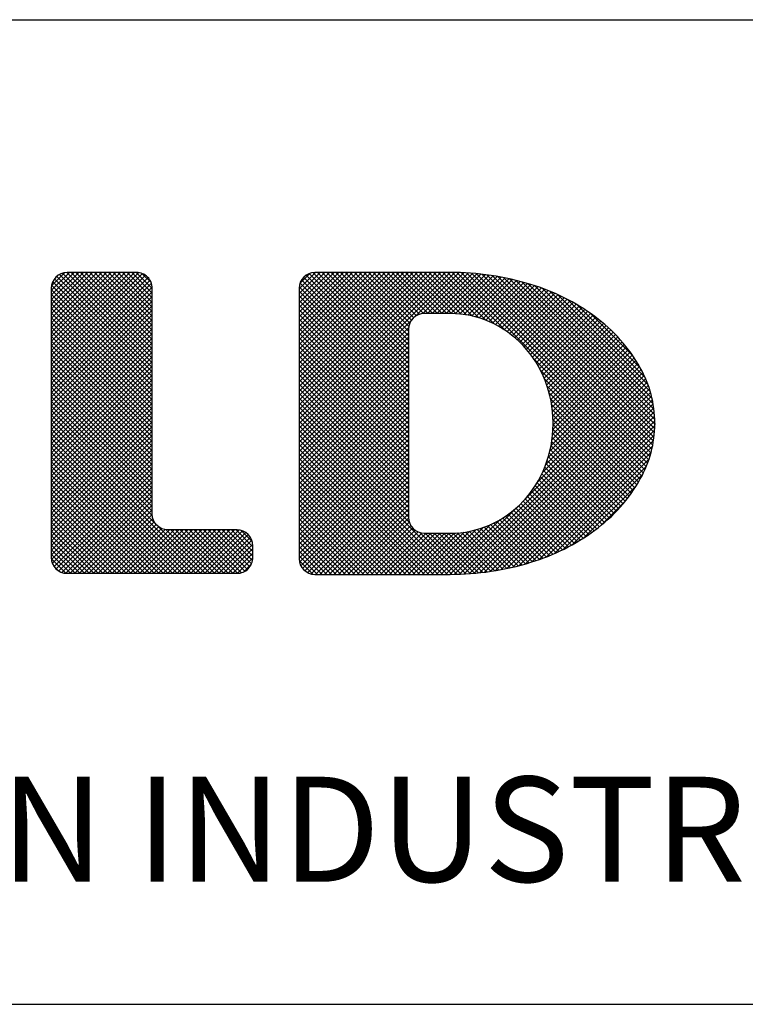
# Model space of a CAD drawing. Extents: x 2 to 107, y 1 to 70.
# Drawn here: x 96 to 97, y 8 to 10 of the extents above; entities that cross this region are included whole.
import ezdxf
from ezdxf.enums import TextEntityAlignment as Align

# ---------------------------------------------------------------- set-up
doc = ezdxf.new("R2010")
doc.units = 0
doc.header["$LTSCALE"] = 3.2
doc.header["$MEASUREMENT"] = 0
doc.layers.get('0').update_dxf_attribs({"linetype": 'CONTINUOUS'})
doc.layers.add('001-LOGOS', color=202, linetype='CONTINUOUS')
doc.layers.add('001-OBJECT-WHITE', color=7, linetype='CONTINUOUS')
doc.styles.add('TITLEBLK$0$ROMANS', font='romans', dxfattribs={"height": 0.01})

# ---------------------------------------------------------------- blocks, each defined once
blk = doc.blocks.new('TITLEBLK', base_point=(8, 0.5))
at = {"color": 7}
for p, q in [((3, 3.1875), (8, 3.1875)), ((3, 2.625), (8, 2.625))]:
    blk.add_line(p, q, dxfattribs=at)
at = {"color": 80, "style": 'TITLEBLK$0$ROMANS'}
blk.add_text('NEWTOWN INDUSTRIAL COMMONS     ', height=0.06, dxfattribs=at).set_placement((5.4875, 2.7249999999999996), align=Align.MIDDLE_RIGHT)
blk = doc.blocks.new('*X23')
at = {"color": 0}
for p, q in [((4.427490723846414, 5.1591306592669826), (4.437825607521593, 5.169465542942163)), ((4.427490723846414, 5.156479008837533), (4.440477257951043, 5.169465542942163)), ((4.427490723846414, 5.153827358408083), (4.443128908380492, 5.169465542942163)), ((4.427490723846414, 5.151175707978634), (4.445780558809942, 5.169465542942163)), ((4.427490723846414, 5.148524057549185), (4.4484322092393915, 5.169465542942163)), ((4.427490723846414, 5.145872407119735), (4.451083859668842, 5.169465542942163)), ((4.427490723846414, 5.143220756690286), (4.453735510098291, 5.169465542942163)), ((4.427490723846414, 5.140569106260836), (4.45638716052774, 5.169465542942163)), ((4.427490723846414, 5.137917455831387), (4.45903881095719, 5.169465542942163)), ((4.427490723846414, 5.135265805401937), (4.461690461386639, 5.169465542942163)), ((4.427490723846414, 5.1326141549724875), (4.464342111816089, 5.169465542942163)), ((4.427490723846414, 5.1299625045430375), (4.466993762245538, 5.169465542942163)), ((4.427490723846414, 5.127310854113588), (4.469645412674988, 5.169465542942163)), ((4.427490723846414, 5.124659203684138), (4.472297063104437, 5.169465542942163)), ((4.427490723846414, 5.122007553254689), (4.4749487135338875, 5.169465542942163)), ((4.4851449733385325, 5.120571432235779), (4.436253977007809, 5.1694624285665025)), ((4.4851449733385325, 5.123223082665229), (4.438902513061598, 5.169465542942163)), ((4.4851449733385325, 5.125874733094678), (4.441554163491047, 5.169465542942163)), ((4.4851449733385325, 5.128526383524128), (4.444205813920497, 5.169465542942163)), ((4.4851449733385325, 5.131178033953577), (4.4468574643499466, 5.169465542942163)), ((4.4851449733385325, 5.133829684383027), (4.449509114779397, 5.169465542942163)), ((4.4851449733385325, 5.136481334812477), (4.452160765208847, 5.169465542942163)), ((4.4851449733385325, 5.139132985241926), (4.454812415638296, 5.169465542942163)), ((4.4851449733385325, 5.141784635671376), (4.457464066067746, 5.169465542942163)), ((4.4851449733385325, 5.1444362861008255), (4.460115716497195, 5.169465542942163)), ((4.4851449733385325, 5.1470879365302755), (4.462767366926645, 5.169465542942163)), ((4.4851449733385325, 5.149739586959725), (4.465419017356094, 5.169465542942163)), ((4.4851449733385325, 5.152391237389174), (4.468070667785543, 5.169465542942163)), ((4.4851449733385325, 5.155042887818623), (4.470722318214992, 5.169465542942163)), ((4.4851449733385325, 5.157694538248073), (4.4733739686444425, 5.169465542942163)), ((4.4851449733385325, 5.160346188677522), (4.476025619073892, 5.169465542942163)), ((4.5689745845863685, 5.160077047246112), (4.57836308028242, 5.169465542942163)), ((4.5689745845863685, 5.157425396816662), (4.58101473071187, 5.169465542942163)), ((4.5689745845863685, 5.154773746387212), (4.583666381141319, 5.169465542942163)), ((4.5689745845863685, 5.152122095957763), (4.586318031570769, 5.169465542942163)), ((4.5689745845863685, 5.149470445528314), (4.588969682000219, 5.169465542942163)), ((4.5689745845863685, 5.146818795098864), (4.591621332429668, 5.169465542942163)), ((4.5689745845863685, 5.144167144669415), (4.594272982859118, 5.169465542942163)), ((4.5689745845863685, 5.141515494239965), (4.596924633288567, 5.169465542942163)), ((4.5689745845863685, 5.138863843810515), (4.599576283718017, 5.169465542942163)), ((4.5689745845863685, 5.136212193381065), (4.602227934147466, 5.169465542942163)), ((4.5689745845863685, 5.133560542951616), (4.604879584576916, 5.169465542942163)), ((4.5689745845863685, 5.130908892522166), (4.607531235006365, 5.169465542942163)), ((4.5689745845863685, 5.128257242092717), (4.610182885435815, 5.169465542942163)), ((4.5689745845863685, 5.125605591663267), (4.6128345358652645, 5.169465542942163)), ((4.5689745845863685, 5.122953941233818), (4.615486186294714, 5.169465542942163)), ((4.5689745845863685, 5.120302290804368), (4.618137836724164, 5.169465542942163)), ((4.5689745845863685, 5.117650640374919), (4.620789487153613, 5.169465542942163)), ((4.5689745845863685, 5.114998989945469), (4.623441137583063, 5.169465542942163)), ((4.5689745845863685, 5.1123473395160195), (4.626092788012512, 5.169465542942163)), ((4.5689745845863685, 5.1096956890865695), (4.628744438441962, 5.169465542942163)), ((4.5689745845863685, 5.10704403865712), (4.631396088871411, 5.169465542942163)), ((4.568974584586368, 5.10439238822767), (4.634047739300861, 5.169465542942163)), ((4.568974584586368, 5.101740737798221), (4.63669938973031, 5.169465542942163)), ((4.568974584586368, 5.099089087368771), (4.63935104015976, 5.169465542942163)), ((4.568974584586368, 5.096437436939322), (4.64200269058921, 5.169465542942163)), ((4.568974584586368, 5.093785786509872), (4.644654341018659, 5.169465542942163)), ((4.568974584586368, 5.091134136080423), (4.647305991448109, 5.169465542942163)), ((4.568974584586368, 5.088482485650973), (4.649957641877558, 5.169465542942163)), ((4.568974584586368, 5.085830835221524), (4.652609292307008, 5.169465542942163)), ((4.568974584586368, 5.0831791847920735), (4.655260942736457, 5.169465542942163)), ((4.568974584586368, 5.0805275343626235), (4.657890852501562, 5.169443802277819)), ((4.63147458458637, 5.114779293748768), (4.576857883118089, 5.169395995217049)), ((4.63147458458637, 5.117430944178218), (4.579439985822424, 5.169465542942163)), ((4.63147458458637, 5.120082594607667), (4.582091636251874, 5.169465542942163)), ((4.63147458458637, 5.122734245037117), (4.584743286681324, 5.169465542942163)), ((4.63147458458637, 5.125385895466567), (4.587394937110774, 5.169465542942163)), ((4.63147458458637, 5.128037545896016), (4.590046587540223, 5.169465542942163)), ((4.63147458458637, 5.130689196325466), (4.592698237969673, 5.169465542942163)), ((4.63147458458637, 5.1333408467549155), (4.595349888399122, 5.169465542942163)), ((4.63147458458637, 5.135992497184366), (4.598001538828572, 5.169465542942163)), ((4.631606913583789, 5.1385118186163945), (4.60065318925802, 5.169465542942163)), ((4.632216939905174, 5.1405534427244595), (4.60330483968747, 5.169465542942163)), ((4.6331784682015655, 5.142243564857517), (4.605956490116919, 5.169465542942163)), ((4.634430771629614, 5.143642911858918), (4.6086081405463695, 5.169465542942163)), ((4.635963411989052, 5.14476192192893), (4.611259790975819, 5.169465542942163)), ((4.637807190824114, 5.145569793523317), (4.613911441405269, 5.169465542942163)), ((4.640063857232333, 5.145964777544548), (4.616563091834719, 5.169465542942163)), ((4.6427061307235284, 5.145974154482802), (4.619214742264168, 5.169465542942163)), ((4.645357781152978, 5.145974154482802), (4.621866392693618, 5.169465542942163)), ((4.648009431582428, 5.145974154482802), (4.624518043123067, 5.169465542942163)), ((4.650661082011878, 5.145974154482802), (4.627169693552517, 5.169465542942163)), ((4.653312732441327, 5.145974154482802), (4.629821343981966, 5.169465542942163)), ((4.6559662212808375, 5.145972316072741), (4.632472994411415, 5.169465542942163)), ((4.658708579160267, 5.14588160862276), (4.6351246448408645, 5.169465542942163)), ((4.635705249343522, 5.144606548690328), (4.660478451276649, 5.169379750623456)), ((4.661605091559272, 5.145636746653206), (4.6377762952703145, 5.169465542942163)), ((4.6646878972740575, 5.145205591367869), (4.640427945699764, 5.169465542942163)), ((4.668004620899649, 5.144540518171728), (4.643079596129214, 5.169465542942163)), ((4.671631476095552, 5.143565313405274), (4.645731246558663, 5.169465542942163)), ((4.675705576559872, 5.142142863370403), (4.648382896988113, 5.169465542942163)), ((4.680516611017555, 5.13998347934217), (4.651034547417563, 5.169465542942163)), ((4.686928142262243, 5.136223598526932), (4.653686197847012, 5.169465542942163)), ((4.767266870353699, 5.0585365208649264), (4.6563414927369, 5.1694618984817255)), ((4.768015933638825, 5.060439108009249), (4.659034323842761, 5.1694207178053135)), ((4.427490723846414, 5.11935590282524), (4.477498067888556, 5.169363246867381)), ((4.427490723846414, 5.11670425239579), (4.479573418391974, 5.16878694694135)), ((4.427490723846414, 5.114052601966341), (4.481288832950971, 5.167850711070898)), ((4.427490723846414, 5.111400951536891), (4.4827107971609435, 5.1666210248514215)), ((4.427490723846414, 5.108749301107442), (4.48385302792987, 5.165111605190898)), ((4.427605266424399, 5.161896852274418), (4.435059414514159, 5.169351000364178)), ((4.4851449733385325, 5.107313180088532), (4.428288370259886, 5.164169783167178)), ((4.4851449733385325, 5.109964830517981), (4.429270854891877, 5.165838948964637)), ((4.4851449733385325, 5.112616480947431), (4.4305421036737345, 5.167219350612228)), ((4.4851449733385325, 5.11526813137688), (4.4320943923750455, 5.168318712340367)), ((4.4851449733385325, 5.11791978180633), (4.433961815465132, 5.169102939679729)), ((4.484603989091815, 5.163538823353689), (4.479218253750059, 5.168924558695445)), ((4.569379000410549, 5.163133113499741), (4.57530701402879, 5.169061127117983)), ((4.63147458458637, 5.10417269203097), (4.570369294826522, 5.165277981790817)), ((4.63147458458637, 5.10682434246042), (4.571540414937718, 5.1667585121090704)), ((4.63147458458637, 5.109475992889869), (4.5729908665193975, 5.167959710956841)), ((4.63147458458637, 5.112127643319319), (4.574738575386761, 5.168863652518926)), ((4.6396902650333605, 5.145939913950718), (4.66302567003316, 5.169275318950517)), ((4.642376155994895, 5.145974154482802), (4.665534267668935, 5.1691322661568435)), ((4.645027806424344, 5.145974154482802), (4.668005851379849, 5.168952199438308)), ((4.647679456853794, 5.145974154482802), (4.670441894096815, 5.168736591725823)), ((4.650331107283243, 5.145974154482802), (4.672843749402345, 5.168486796601904)), ((4.652982757712693, 5.145974154482802), (4.675212664358582, 5.168204061128691)), ((4.655634281375359, 5.145974027716019), (4.677549790593705, 5.167889536934365)), ((4.658219701948269, 5.145907797859479), (4.679856193927462, 5.1675442898386725)), ((4.660693932872557, 5.145730378354318), (4.682132862764467, 5.167169308246228)), ((4.768713551187197, 5.062393140890327), (4.661774961684692, 5.169331730392831)), ((4.663069305047149, 5.14545410009946), (4.684380715442758, 5.16676551049507)), ((4.769357294721097, 5.064401047785877), (4.664566134684679, 5.169192207822295)), ((4.66535553724555, 5.145088681868412), (4.686600606692181, 5.166333751315043)), ((4.769944351237663, 5.066465641698759), (4.667410892273391, 5.168999100663031)), ((4.667560434059092, 5.144641928252504), (4.688793333330824, 5.165874827524236)), ((4.669690358056214, 5.144120201820177), (4.690959639306383, 5.165389483070347)), ((4.770471448182425, 5.068590195183447), (4.670312660231318, 5.168748983134554)), ((4.671750559439485, 5.143528752773999), (4.693100220172023, 5.164878413506536)), ((4.7709347571525536, 5.070778536642768), (4.673275309029851, 5.168437984765471)), ((4.673745412380372, 5.142871955285435), (4.695215727072118, 5.1643422699771815)), ((4.675678588279028, 5.142153480754641), (4.697306770301636, 5.163781662777249)), ((4.77132976821927, 5.073035176005502), (4.676303239120567, 5.168061705104204)), ((4.771651123230379, 5.075365471423842), (4.679401488623688, 5.167615106030533)), ((4.7718923905370385, 5.077775854546632), (4.682575871071544, 5.167092374012126)), ((4.772045753900217, 5.080274141612902), (4.685833154166526, 5.166486741346594)), ((4.772100965287054, 5.082870580655516), (4.6891812955811805, 5.16579025036139)), ((4.7720695830431845, 5.085553613328835), (4.692629759812291, 5.164993436559729)), ((4.7719194451718225, 5.088355401629647), (4.696189953063424, 5.164084893738045)), ((4.427490723846414, 5.106097650677992), (4.484688496015238, 5.163295422846817)), ((4.427490723846414, 5.1034460002485424), (4.48512402144607, 5.1610792978481985)), ((4.4851449733385325, 5.102009879229633), (4.427490723846414, 5.159664128721751)), ((4.427490723846414, 5.100794349819092), (4.4851449733385325, 5.158448599311212)), ((4.4851449733385325, 5.104661529659082), (4.427650842479434, 5.16215566051818)), ((4.63147458458637, 5.096217740742622), (4.5689745845863685, 5.158717740742623)), ((4.63147458458637, 5.098869391172071), (4.569016001433174, 5.161327974325267)), ((4.63147458458637, 5.101521041601521), (4.569499999495174, 5.1634956266927166)), ((4.677553185207174, 5.141376427253339), (4.699373922493306, 5.163197164539471)), ((4.6793732476934675, 5.1405448393101825), (4.7014177213670845, 5.162589312983799)), ((4.681142890725051, 5.139662831912317), (4.703435186472826, 5.161955127660091)), ((4.682863804720868, 5.138732095478684), (4.705423599891849, 5.1612918906496645)), ((4.684537417958067, 5.137754058286434), (4.707383705877061, 5.1606003462054275)), ((4.686164941825052, 5.136729931723969), (4.709316193247265, 5.159881183146181)), ((4.6877473938505965, 5.135660733320064), (4.711221700066218, 5.159135039535686)), ((4.68928561607865, 5.134547305118668), (4.713100817781034, 5.158362506821052)), ((4.7716285944289485, 5.09129790280197), (4.6998758349145255, 5.163050662316393)), ((4.771170915927559, 5.094407231732808), (4.703713582254509, 5.1618645654058595)), ((4.7705094502249095, 5.097720347864907), (4.707770347092851, 5.1604594509969655)), ((4.769588755165037, 5.101292693354229), (4.7121049303052605, 5.158776518214006)), ((4.4851449733385325, 5.099358228800183), (4.427490723846414, 5.157012478292301)), ((4.427490723846414, 5.098142699389643), (4.4851449733385325, 5.155796948881762)), ((4.4851449733385325, 5.096706578370733), (4.427490723846414, 5.154360827862851)), ((4.427490723846414, 5.095491048960193), (4.4851449733385325, 5.153145298452313)), ((4.63147458458637, 5.093566090313172), (4.5689745845863685, 5.156066090313174)), ((4.63147458458637, 5.090914439883723), (4.5689745845863685, 5.153414439883724)), ((4.690780289614297, 5.133390328224865), (4.714954094892116, 5.157564133502684)), ((4.6922319459574044, 5.1321903341385235), (4.716782040215527, 5.156740428396646)), ((4.69364097558091, 5.130947713332579), (4.718585125789344, 5.155891863541013)), ((4.695007634085561, 5.12966272140778), (4.720363789467815, 5.1550188767900345)), ((4.696332046161534, 5.128335483054304), (4.722118437240722, 5.154121874133492)), ((4.697614566459149, 5.1269663529224685), (4.723849445309937, 5.153201231773257)), ((4.768318472836692, 5.105214626112024), (4.7168017522758285, 5.1567313466728875)), ((4.766531162275197, 5.109653587102968), (4.722002482384322, 5.154182266993844)), ((4.4851449733385325, 5.094054927941284), (4.427490723846414, 5.151709177433402)), ((4.427490723846414, 5.092839398530744), (4.4851449733385325, 5.150493648022864)), ((4.4851449733385325, 5.091403277511834), (4.427490723846414, 5.149057527003952)), ((4.427490723846414, 5.090187748101295), (4.4851449733385325, 5.147841997593414)), ((4.63147458458637, 5.088262789454273), (4.5689745845863685, 5.150762789454275)), ((4.63147458458637, 5.085611139024823), (4.5689745845863685, 5.148111139024825)), ((4.6988567159372705, 5.125556851971141), (4.7255571619506505, 5.152257297984521)), ((4.700058467136069, 5.12410695274049), (4.72724190918094, 5.15129039478536)), ((4.701219474378636, 5.1226163095536075), (4.728903984260073, 5.150300819435045)), ((4.702339272340793, 5.121084457086315), (4.730543661033234, 5.149288845778756)), ((4.70341726932459, 5.1195108036406625), (4.732161191137949, 5.148254725454021)), ((4.704452738460947, 5.1178946223475705), (4.7337568050855054, 5.147198688972129)), ((4.763835890075905, 5.11500050973171), (4.727982510786357, 5.150853889021258)), ((4.4851449733385325, 5.0887516270823845), (4.427490723846414, 5.146405876574502)), ((4.427490723846414, 5.087536097671845), (4.4851449733385325, 5.145190347163965)), ((4.4851449733385325, 5.0860999766529345), (4.427490723846414, 5.143754226145052)), ((4.427490723846414, 5.084884447242396), (4.4851449733385325, 5.142538696734515)), ((4.631474584586369, 5.082959488595374), (4.5689745845863685, 5.1454594885953755)), ((4.631474584586369, 5.080307838165924), (4.5689745845863685, 5.1428078381659255)), ((4.568974584586368, 5.077875883933174), (4.6328421903788435, 5.14174348972565)), ((4.705444806525295, 5.1162350399824685), (4.735330713228895, 5.146120946686068)), ((4.706392439945365, 5.114531022973088), (4.736883106627284, 5.145021689655008)), ((4.707294427445809, 5.112781360044083), (4.738413769390857, 5.143900701989131)), ((4.708149358597937, 5.110984640766762), (4.739918256911115, 5.14275353907994)), ((4.7089555973072725, 5.109139229046648), (4.74139543995272, 5.141579071692096)), ((4.7594301175274545, 5.122057932709611), (4.735450924836608, 5.146037125400457)), ((4.4851449733385325, 5.083448326223486), (4.427490723846414, 5.141102575715604)), ((4.427490723846414, 5.082232796812946), (4.4851449733385325, 5.139887046305065)), ((4.4851449733385325, 5.080796675794036), (4.427490723846414, 5.138450925286154)), ((4.427490723846414, 5.079581146383497), (4.4851449733385325, 5.137235395875615)), ((4.4851449733385325, 5.078145025364587), (4.427490723846414, 5.135799274856705)), ((4.631474584586369, 5.0776561877364745), (4.5689745845863685, 5.140156187736475)), ((4.568974584586368, 5.075224233503725), (4.631508825118454, 5.137758474035811)), ((4.631474584586369, 5.0750045373070245), (4.5689745845863685, 5.137504537307026)), ((4.709711356501529, 5.107243337811455), (4.742845507347088, 5.1403774886570135)), ((4.710416698945638, 5.105297029826113), (4.744268612796887, 5.1391489436773625)), ((4.711070226407192, 5.103298906858218), (4.745664875839325, 5.137893556290352)), ((4.711669365101784, 5.101246395123361), (4.747034382586961, 5.136611412608539)), ((4.427490723846414, 5.0769294959540465), (4.4851449733385325, 5.134583745446166)), ((4.4851449733385325, 5.075493374935137), (4.427490723846414, 5.133147624427255)), ((4.427490723846414, 5.074277845524597), (4.4851449733385325, 5.131932095016716)), ((4.4851449733385325, 5.072841724505688), (4.427490723846414, 5.130495973997806)), ((4.568974584586368, 5.072572583074275), (4.63147458458637, 5.135072583074278)), ((4.631474584586369, 5.0723528868775745), (4.5689745845863685, 5.134852886877576)), ((4.568974584586368, 5.069920932644826), (4.63147458458637, 5.132420932644828)), ((4.631474584586369, 5.069701236448126), (4.5689745845863685, 5.132201236448128)), ((4.712211137353287, 5.099136516945414), (4.748377186256856, 5.135302565848983)), ((4.712692081093631, 5.096965810256309), (4.749693307495696, 5.133967036658373)), ((4.713108146002372, 5.094730224735601), (4.750982734505549, 5.132604813238777)), ((4.713454557527591, 5.092424985831369), (4.752245422972031, 5.13121585127581)), ((4.427490723846414, 5.071626195095147), (4.4851449733385325, 5.129280444587267)), ((4.4851449733385325, 5.070190074076238), (4.427490723846414, 5.127844323568356)), ((4.427490723846414, 5.068974544665698), (4.4851449733385325, 5.126628794157817)), ((4.4851449733385325, 5.067538423646789), (4.427490723846414, 5.125192673138907)), ((4.568974584586368, 5.067269282215376), (4.63147458458637, 5.129769282215379)), ((4.631474584586369, 5.067049586018677), (4.5689745845863685, 5.129549586018679)), ((4.568974584586368, 5.064617631785927), (4.63147458458637, 5.127117631785929)), ((4.631474584586369, 5.064397935589227), (4.5689745845863685, 5.126897935589229)), ((4.568974584586368, 5.061965981356477), (4.63147458458637, 5.1244659813564795)), ((4.713725635831625, 5.090044413705954), (4.753481295793871, 5.1298000736682)), ((4.7139145499967094, 5.087581677441589), (4.754690242610006, 5.128357370054886)), ((4.714012976753493, 5.085028453768923), (4.755872119117406, 5.1268875961328355)), ((4.714024332559804, 5.0823881591457845), (4.757026746169696, 5.125390572755676)), ((4.427490723846414, 5.066322894236249), (4.4851449733385325, 5.123977143728368)), ((4.4851449733385325, 5.064886773217339), (4.427490723846414, 5.1225410227094565)), ((4.427490723846414, 5.063671243806799), (4.4851449733385325, 5.121325493298918)), ((4.4851449733385325, 5.062235122787889), (4.427490723846414, 5.1198893722800065)), ((4.631474584586369, 5.061746285159778), (4.5689745845863685, 5.12424628515978)), ((4.568974584586368, 5.059314330927028), (4.63147458458637, 5.12181433092703)), ((4.631474584586369, 5.059094634730328), (4.5689745845863685, 5.12159463473033)), ((4.568974584586368, 5.0566626804975785), (4.63147458458637, 5.11916268049758)), ((4.631474584586369, 5.056442984300878), (4.5689745845863685, 5.1189429843008805)), ((4.766468463735932, 5.056683277053243), (4.702958460831549, 5.120193279957626)), ((4.71291885580216, 5.070676080670342), (4.76136788672474, 5.119125111592922)), ((4.7134254229477, 5.073834298245332), (4.760324790902758, 5.1207336662003895)), ((4.713761721608117, 5.0768222473351985), (4.759253354053985, 5.122313879781067)), ((4.713954735880067, 5.079666912036599), (4.758153908643291, 5.123866084799822)), ((4.427490723846414, 5.06101959337735), (4.4851449733385325, 5.118673842869469)), ((4.4851449733385325, 5.059583472358439), (4.427490723846414, 5.117237721850557)), ((4.427490723846414, 5.0583679429479), (4.4851449733385325, 5.1160221924400195)), ((4.4851449733385325, 5.056931821928989), (4.427490723846414, 5.114586071421107)), ((4.427490723846414, 5.055716292518451), (4.4851449733385325, 5.1133705420105695)), ((4.568974584586368, 5.0540110300681285), (4.63147458458637, 5.116511030068131)), ((4.631474584586369, 5.053791333871429), (4.5689745845863685, 5.11629133387143)), ((4.568974584586368, 5.051359379638679), (4.63147458458637, 5.113859379638681)), ((4.631474584586369, 5.051139683441979), (4.5689745845863685, 5.113639683441981)), ((4.765622537084738, 5.054877553274987), (4.706861037343381, 5.113639053016344)), ((4.709880255436215, 5.059682529016048), (4.7643215123957825, 5.114123785975616)), ((4.71122236639373, 5.063676290403013), (4.763367506555994, 5.115821430565278)), ((4.712203725780892, 5.067309300219624), (4.7623822658097135, 5.117487840248446)), ((4.4851449733385325, 5.05428017149954), (4.427490723846414, 5.111934420991658)), ((4.427490723846414, 5.053064642089001), (4.4851449733385325, 5.11071889158112)), ((4.4851449733385325, 5.051628521070092), (4.427490723846414, 5.10928277056221)), ((4.427490723846414, 5.0504129916595515), (4.4851449733385325, 5.10806724115167)), ((4.568974584586368, 5.048707729209229), (4.63147458458637, 5.111207729209232)), ((4.631474584586369, 5.0484880330125295), (4.5689745845863685, 5.110988033012531)), ((4.568974584586368, 5.04605607877978), (4.63147458458637, 5.108556078779782)), ((4.631474584586369, 5.045836382583079), (4.5689745845863685, 5.108336382583081)), ((4.697050375394291, 5.038897697685776), (4.766919367764059, 5.1087666900555435)), ((4.70502338424103, 5.0495223569619645), (4.76609971297637, 5.110598685697305)), ((4.707985589195661, 5.055136212346046), (4.765233266270752, 5.112383889421136)), ((4.764730672084379, 5.0531177678458965), (4.709129254721431, 5.1087191852088445)), ((4.4851449733385325, 5.048976870640642), (4.427490723846414, 5.10663112013276)), ((4.427490723846414, 5.0477613412301015), (4.4851449733385325, 5.105415590722221)), ((4.4851449733385325, 5.046325220211192), (4.427490723846414, 5.10397946970331)), ((4.427490723846414, 5.045109690800652), (4.4851449733385325, 5.102763940292771)), ((4.568974584586368, 5.04340442835033), (4.63147458458637, 5.105904428350333)), ((4.631474584586369, 5.04318473215363), (4.568974584586368, 5.105684732153632)), ((4.568974584586368, 5.040752777920881), (4.63147458458637, 5.103252777920883)), ((4.631474584586369, 5.04053308172418), (4.568974584586368, 5.103033081724182)), ((4.6578363912944685, 4.997032063156504), (4.7676905184592995, 5.106886190321335)), ((4.660555544576417, 4.997099566009003), (4.768411191388936, 5.1049552128215225)), ((4.663323988363223, 4.99721635936636), (4.7690791090154425, 5.102971480018579)), ((4.763794272014204, 5.051402517486622), (4.710680414851011, 5.104516374649815)), ((4.4851449733385325, 5.043673569781743), (4.427490723846414, 5.101327819273861)), ((4.427490723846414, 5.042458040371202), (4.4851449733385325, 5.100112289863322)), ((4.4851449733385325, 5.041021919352293), (4.427490723846414, 5.098676168844411)), ((4.427490723846414, 5.039806389941753), (4.4851449733385325, 5.097460639433872)), ((4.568974584586368, 5.038101127491432), (4.63147458458637, 5.100601127491434)), ((4.631474584586369, 5.03788143129473), (4.568974584586368, 5.100381431294733)), ((4.568974584586368, 5.035449477061982), (4.63147458458637, 5.0979494770619835)), ((4.631474584586369, 5.035229780865282), (4.568974584586368, 5.097729780865285)), ((4.666144623796253, 4.99738534436994), (4.769691636840895, 5.100932357414582)), ((4.669020702454429, 4.997609772598666), (4.77024571622113, 5.098834786365367)), ((4.671955888523321, 4.997893308238109), (4.770737778383623, 5.09667519809841)), ((4.762822078822423, 5.049723060248954), (4.711806549325753, 5.100738589745624)), ((4.761820545202599, 5.048072943439328), (4.712630820333844, 5.097262668308082)), ((4.4851449733385325, 5.038370268922844), (4.427490723846414, 5.0960245184149615)), ((4.427490723846414, 5.037154739512303), (4.4851449733385325, 5.094808989004423)), ((4.4851449733385325, 5.0357186184933935), (4.427490723846414, 5.0933728679855115)), ((4.427490723846414, 5.034503089082854), (4.4851449733385325, 5.092157338574973)), ((4.4851449733385325, 5.033066968063944), (4.427490723846414, 5.090721217556062)), ((4.568974584586368, 5.032797826632533), (4.63147458458637, 5.095297826632534)), ((4.631474584586369, 5.032578130435833), (4.568974584586368, 5.095078130435835)), ((4.568974584586368, 5.030146176203083), (4.63147458458637, 5.092646176203085)), ((4.631474584586369, 5.029926480006383), (4.568974584586368, 5.092426480006385)), ((4.674954336010662, 4.9982401052959995), (4.771163632933865, 5.094449402219203)), ((4.678020785724433, 4.998654904580322), (4.771518321068464, 5.0921524399243525)), ((4.760790114024225, 5.046451724188253), (4.7132241024080335, 5.094017735804444)), ((4.759731180965126, 5.044859006817902), (4.713631909849782, 5.090958277933246)), ((4.427490723846414, 5.031851438653405), (4.4851449733385325, 5.089505688145524)), ((4.485202924756026, 5.030357366217001), (4.427490723846414, 5.088069567126612)), ((4.427490723846414, 5.029199788223955), (4.4851449733385325, 5.0868540377160745)), ((4.486986453808641, 5.0259221867349355), (4.427490723846414, 5.085417916697162)), ((4.568974584586368, 5.027494525773633), (4.63147458458637, 5.089994525773635)), ((4.631863320235223, 5.02688609392808), (4.568974584586368, 5.089774829576935)), ((4.568974584586368, 5.024842875344183), (4.63147458458637, 5.087342875344186)), ((4.65904155062688, 4.997056213106973), (4.568974584586368, 5.087123179147486)), ((4.681160688585795, 4.999143157012234), (4.771795918907861, 5.0897783873343005)), ((4.684380364603633, 4.999711182600622), (4.77198926860543, 5.0873200866024195)), ((4.75864409733403, 5.043294440019547), (4.713885556406321, 5.088052980947256)), ((4.75752917250724, 5.04175771441689), (4.714007687119884, 5.085279199804245)), ((4.427490723846414, 5.026548137794506), (4.4851449733385325, 5.084202387286624)), ((4.512666447171965, 4.997590542942164), (4.427490723846414, 5.082766266267713)), ((4.427490723846414, 5.023896487365056), (4.4851449733385325, 5.081550736857175)), ((4.510014796742515, 4.997590542942164), (4.427490723846414, 5.080114615838263)), ((4.5689745845863685, 5.022191224914734), (4.63147458458637, 5.084691224914736)), ((4.656430623158789, 4.997015490145614), (4.568974584586368, 5.084471528718036)), ((4.5689745845863685, 5.019539574485285), (4.631474584586369, 5.082039574485286)), ((4.653783247082312, 4.997011215792642), (4.568974584586368, 5.081819878288586)), ((4.5689745845863685, 5.016887924055835), (4.631474584586369, 5.079387924055836)), ((4.687687211018027, 5.000366378585567), (4.7720896019402606, 5.084768769507801)), ((4.691089979626212, 5.001117496764302), (4.7720963082350885, 5.082123825373179)), ((4.694599153722688, 5.0019750204313285), (4.7720020036657855, 5.079377870374427)), ((4.755216839352715, 5.038766746712516), (4.713969847356244, 5.080013738708986)), ((4.756386676020826, 5.040248560473854), (4.7140250628214675, 5.0826101736732126)), ((4.427490723846414, 5.021244836935606), (4.4851449733385325, 5.078899086427725)), ((4.5073631463130654, 4.997590542942164), (4.427490723846414, 5.077462965408814)), ((4.427490723846414, 5.018593186506156), (4.4851449733385325, 5.076247435998276)), ((4.504711495883616, 4.997590542942164), (4.427490723846414, 5.074811314979366)), ((4.651131596652863, 4.997011215792642), (4.568974584586368, 5.079168227859137)), ((4.5689745845863685, 5.014236273626386), (4.631474584586369, 5.076736273626387)), ((4.6484799462234125, 4.997011215792642), (4.568974584586368, 5.076516577429687)), ((4.5689745845863685, 5.011584623196936), (4.631474584586369, 5.074084623196937)), ((4.6458282957939625, 4.997011215792642), (4.568974584586368, 5.073864927000237)), ((4.698227472317364, 5.002951688596555), (4.771776198077443, 5.076500414356635)), ((4.752795889836403, 5.035884395369928), (4.7135842394126, 5.075096045793731)), ((4.754019857423091, 5.03731207821269), (4.713819863482878, 5.077512072152902)), ((4.427490723846414, 5.015941536076707), (4.4851449733385325, 5.073595785568826)), ((4.502059845454167, 4.997590542942164), (4.427490723846414, 5.072159664549916)), ((4.427490723846414, 5.013289885647257), (4.4851449733385325, 5.070944135139377)), ((4.499408195024717, 4.997590542942164), (4.427490723846414, 5.069508014120466)), ((4.427490723846414, 5.010638235217808), (4.4851449733385325, 5.068292484709927)), ((4.5689745845863685, 5.008932972767487), (4.631474584586369, 5.071432972767488)), ((4.643176645364513, 4.997011215792642), (4.568974584586368, 5.071213276570788)), ((4.5689745845863685, 5.006281322338038), (4.631474584586369, 5.0687813223380385)), ((4.640524994935063, 4.997011215792642), (4.568974584586368, 5.068561626141338)), ((4.701991228380802, 5.004063794230544), (4.771396172766164, 5.073468738615906)), ((4.70594380505819, 5.005364720478482), (4.770830429691117, 5.070251345111409)), ((4.7489631589327495, 5.031762174985233), (4.712431792825064, 5.068293541092919)), ((4.750267465321016, 5.033109519026414), (4.712884552052669, 5.070492432294762)), ((4.7515450618838155, 5.034483572893065), (4.713270417489237, 5.072758217287645)), ((4.496756544595268, 4.997590542942164), (4.427490723846414, 5.066856363691016)), ((4.427490723846414, 5.007986584788358), (4.4851449733385325, 5.065640834280478)), ((4.494104894165818, 4.997590542942164), (4.427490723846414, 5.064204713261566)), ((4.427568171675748, 5.0054123821882435), (4.4851449733385325, 5.062989183851028)), ((4.637873344505615, 4.997011215792642), (4.568974584586368, 5.0659099757118895)), ((4.635221694076166, 4.997011215792642), (4.568974584586368, 5.0632583252824395)), ((4.569229456450337, 5.003884543772556), (4.631474584586369, 5.066129671908588)), ((4.569944189667741, 5.00194762656051), (4.631474584586369, 5.063478021479139)), ((4.710147113410338, 5.006916378401181), (4.770033028331471, 5.066802293322314)), ((4.746274488920657, 5.029147544138426), (4.711342356625957, 5.064079676433125)), ((4.747632168892238, 5.030441514596294), (4.71191649167424, 5.066157191814292)), ((4.714670434516005, 5.008788049077399), (4.7689320819824506, 5.063049696543843)), ((4.491453243736369, 4.997590542942164), (4.427490723846414, 5.061553062832117)), ((4.488801593306919, 4.997590542942164), (4.427490723846414, 5.058901412402667)), ((4.428112029861288, 5.003304589944334), (4.4851449733385325, 5.0603375334215785)), ((4.429024358427408, 5.001565268081004), (4.4851449733385325, 5.057685882992129)), ((4.632570043646716, 4.997011215792642), (4.568974584586368, 5.06060667485299)), ((4.629918393217266, 4.997011215792642), (4.568974584586368, 5.05795502442354)), ((4.570987110303019, 5.00033889676634), (4.631474584586369, 5.060826371049689)), ((4.572314053051613, 4.999014189085485), (4.631474584586369, 5.05817472062024)), ((4.742040757656753, 5.025426324113981), (4.709296507127729, 5.058170574643006)), ((4.743478871381145, 5.026639860819039), (4.710029871660696, 5.060088860539487)), ((4.744890080248903, 5.027880302380729), (4.71071256865785, 5.062057813971783)), ((4.719624854933308, 5.011090819065251), (4.767402722537819, 5.058868686669762)), ((4.48614994287747, 4.997590542942164), (4.427490723846414, 5.056249761973218)), ((4.48349829244802, 4.997590542942164), (4.427490723846414, 5.053598111543768)), ((4.430232913641782, 5.000122172865929), (4.4851449733385325, 5.055034232562679)), ((4.431720866325846, 4.998958475120543), (4.4851449733385325, 5.05238258213323)), ((4.627266742787817, 4.997011215792642), (4.568974584586368, 5.055303373994091)), ((4.624615092358367, 4.997011215792642), (4.568974584586368, 5.052651723564641)), ((4.573925175471799, 4.99797366107622), (4.631474584586369, 5.05552307019079)), ((4.575865092473838, 4.99726192764881), (4.631474584586369, 5.052871419761341)), ((4.737563566093603, 5.021948564388783), (4.7067974830025, 5.052714647479886)), ((4.739083227078528, 5.023080553833307), (4.707678824131711, 5.054484956780125)), ((4.740575600604343, 5.024239830736943), (4.708512414194865, 5.05630301714642)), ((4.725210768684126, 5.0140250823866195), (4.765186943190402, 5.054001256892897)), ((4.4808466420185695, 4.997590542942164), (4.427490723846414, 5.050946461114318)), ((4.47819499158912, 4.997590542942164), (4.427490723846414, 5.048294810684869)), ((4.47554334115967, 4.997590542942164), (4.427490723846414, 5.045643160255419)), ((4.4335118600241685, 4.998097818389416), (4.4851449733385325, 5.04973093170378)), ((4.435691767956594, 4.997626075892391), (4.4851449733385325, 5.047079281274331)), ((4.6219634419289175, 4.997011215792642), (4.568974584586368, 5.050000073135191)), ((4.6193117914994675, 4.997011215792642), (4.568974584586368, 5.047348422705742)), ((4.578266031047121, 4.997011215792642), (4.631474584586369, 5.050219769331891)), ((4.58091768147657, 4.997011215792642), (4.631474584586369, 5.047568118902442)), ((4.731262501638759, 5.017643027125828), (4.702821726157517, 5.04608380260707)), ((4.732870301670525, 5.018686877523511), (4.7038809930158045, 5.047676186178232)), ((4.734456281107041, 5.019752548516445), (4.70489736424146, 5.049311465382027)), ((4.736020641658585, 5.020839838394351), (4.705869897530823, 5.050990582522114)), ((4.731871503871072, 5.018034167144116), (4.761672066309394, 5.047834729582439)), ((4.472891690730222, 4.997590542942164), (4.427490723846414, 5.0429915098259706)), ((4.470240040300773, 4.997590542942164), (4.427490723846414, 5.040339859396521)), ((4.438307885435815, 4.997590542942164), (4.4851449733385325, 5.044427630844881)), ((4.4409595358652645, 4.997590542942164), (4.4851449733385325, 5.041775980415432)), ((4.616660141070018, 4.997011215792642), (4.568974584586368, 5.044696772276292)), ((4.614008490640568, 4.997011215792642), (4.568974584586368, 5.042045121846843)), ((4.58356933190602, 4.997011215792642), (4.631474584586369, 5.044916468472992)), ((4.586220982335469, 4.997011215792642), (4.631474584586369, 5.0422648180435425)), ((4.72460834952271, 5.013690577524079), (4.698169464550707, 5.040129462496081)), ((4.726305858784106, 5.014644718692132), (4.699393763858936, 5.041556813617303)), ((4.727980533210609, 5.01562169469508), (4.700577526254089, 5.043024701651599)), ((4.729632659538109, 5.016621218797028), (4.701720353795863, 5.044533524539275)), ((4.467588389871323, 4.997590542942164), (4.427490723846414, 5.037688208967071)), ((4.464936739441873, 4.997590542942164), (4.427490723846414, 5.035036558537621)), ((4.4436111862947145, 4.997590542942164), (4.4851449733385325, 5.039124329985982)), ((4.446262836724164, 4.997590542942164), (4.4851449733385325, 5.036472679556533)), ((4.611356840211118, 4.997011215792642), (4.568974584586368, 5.039393471417393)), ((4.608705189781669, 4.997011215792642), (4.568974584586368, 5.036741820987943)), ((4.588872632764918, 4.997011215792642), (4.631474584586369, 5.039613167614093)), ((4.591524283194368, 4.997011215792642), (4.631474584586369, 5.036961517184643)), ((4.6551638935011574, 4.997011215792642), (4.694161568489231, 5.036008890780717)), ((4.717583353163855, 5.010108972165137), (4.692861000307967, 5.034831325021025)), ((4.719375574455314, 5.010968401303127), (4.694251247435767, 5.036092728322673)), ((4.721143557396015, 5.0118520687918755), (4.695599194637725, 5.037396431550165)), ((4.7228876945450535, 5.0127595820722854), (4.6969049095613835, 5.0387423670559555)), ((4.741349010275632, 5.024860023119227), (4.755052784262514, 5.038563797106108)), ((4.462285089012424, 4.997590542942164), (4.427490723846414, 5.032384908108172)), ((4.459633438582974, 4.997590542942164), (4.427490723846414, 5.029733257678722)), ((4.448914487153614, 4.997590542942164), (4.4851449733385325, 5.033821029127083)), ((4.451566137583063, 4.997590542942164), (4.485147315993164, 5.031171721352264)), ((4.454217788012513, 4.997590542942164), (4.485500317860137, 5.028873072789788)), ((4.606053539352219, 4.997011215792642), (4.568974584586368, 5.0340901705584935)), ((4.603401888922771, 4.997011215792642), (4.568974584586368, 5.031438520129045)), ((4.600750238493322, 4.997011215792642), (4.568974584586368, 5.028786869699595)), ((4.594175933623817, 4.997011215792642), (4.631474584586369, 5.034309866755194)), ((4.596827584053267, 4.997011215792642), (4.631474584586369, 5.031658216325744)), ((4.5994792344827164, 4.997011215792642), (4.631487557926181, 5.029019539236106)), ((4.708242636469028, 5.006191436712715), (4.68526358616761, 5.029170487014133)), ((4.7101631029898465, 5.006922620621346), (4.686871040821521, 5.030214682789671)), ((4.712056856331292, 5.007680517709351), (4.68843381713304, 5.031303556907602)), ((4.713924468499597, 5.0084645559704954), (4.6899526843027095, 5.032436340167382)), ((4.715766470045645, 5.009274204853896), (4.691428255975834, 5.033612418923708)), ((4.4569817881535245, 4.997590542942164), (4.427490723846414, 5.027081607249273)), ((4.4543301377240745, 4.997590542942164), (4.427490723846414, 5.024429956819823)), ((4.456869438441962, 4.997590542942164), (4.486280275994191, 5.027001380494392)), ((4.459521088871412, 4.997590542942164), (4.487376114204411, 5.025445568275162)), ((4.462172739300861, 4.997590542942164), (4.48875313687802, 5.024170940519323)), ((4.46482438973031, 4.997590542942164), (4.4904185866760615, 5.023184739887915)), ((4.515318097601414, 4.997590542942164), (4.488690104124572, 5.024218536419005)), ((4.598098588063872, 4.997011215792642), (4.568974584586368, 5.026135219270145)), ((4.595446937634422, 4.997011215792642), (4.568974584586368, 5.023483568840696)), ((4.6021308849121665, 4.997011215792642), (4.6318970916716005, 5.026777422552077)), ((4.604782535341616, 4.997011215792642), (4.6327147945879545, 5.024943475038982)), ((4.607434185771066, 4.997011215792642), (4.633842041432141, 5.023419071453717)), ((4.647208942212809, 4.997011215792642), (4.6738334824742065, 5.02363575605404)), ((4.649860592642258, 4.997011215792642), (4.678266888416208, 5.025417511566593)), ((4.652512243071707, 4.997011215792642), (4.683760519635907, 5.028259492356842)), ((4.694039866238407, 5.001832653937189), (4.672641561816966, 5.0232309583586305)), ((4.696144469451893, 5.002379701153154), (4.674608692421285, 5.023915478183762)), ((4.698224866983457, 5.002950954051038), (4.676515581868334, 5.0246602391661614)), ((4.700281615723362, 5.003545855740583), (4.678365319440408, 5.025462152023536)), ((4.702314539655027, 5.004164582238367), (4.680162827136636, 5.026316294756758)), ((4.704319047251879, 5.004811725070964), (4.68191070537193, 5.027220066950914)), ((4.706294839824674, 5.0054875829276195), (4.683610515357381, 5.0281719073949125)), ((4.451678487294625, 4.997590542942164), (4.427490723846414, 5.021778306390374)), ((4.449026836865175, 4.997590542942164), (4.427490723846414, 5.019126655960924)), ((4.46747604015976, 4.997590542942164), (4.492427873341912, 5.022542376124315)), ((4.47012769058921, 4.997590542942164), (4.4949142035959415, 5.022377055948896)), ((4.47277934101866, 4.997590542942164), (4.4975658540253916, 5.022377055948896)), ((4.475430991448109, 4.997590542942164), (4.500217504454841, 5.022377055948896)), ((4.478082641877559, 4.997590542942164), (4.502869154884291, 5.022377055948896)), ((4.480734292307008, 4.997590542942164), (4.50552080531374, 5.022377055948896)), ((4.483385942736458, 4.997590542942164), (4.50817245574319, 5.022377055948896)), ((4.486037593165907, 4.997590542942164), (4.510824106172639, 5.022377055948896)), ((4.488689243595356, 4.997590542942164), (4.513475756602089, 5.022377055948896)), ((4.491340894024806, 4.997590542942164), (4.516127407031538, 5.022377055948896)), ((4.517969748030864, 4.997590542942164), (4.493125283606638, 5.022435007366389)), ((4.4939925444542554, 4.997590542942164), (4.518779057460988, 5.022377055948896)), ((4.520621398460314, 4.997590542942164), (4.49583488545358, 5.022377055948896)), ((4.4966441948837055, 4.997590542942164), (4.521430707890437, 5.022377055948896)), ((4.523273048889763, 4.997590542942164), (4.49848653588303, 5.022377055948896)), ((4.499295845313155, 4.997590542942164), (4.5240823583198875, 5.022377055948896)), ((4.525924699319213, 4.997590542942164), (4.50113818631248, 5.022377055948896)), ((4.501947495742605, 4.997590542942164), (4.526734008749337, 5.022377055948896)), ((4.528576349748662, 4.997590542942164), (4.503789836741929, 5.022377055948896)), ((4.504599146172054, 4.997590542942164), (4.529385659178786, 5.022377055948896)), ((4.531228000178112, 4.997590542942164), (4.506441487171379, 5.022377055948896)), ((4.507250796601504, 4.997590542942164), (4.532037309608236, 5.022377055948896)), ((4.53387504055388, 4.997595152995844), (4.5090931376008285, 5.022377055948896)), ((4.509902447030953, 4.997590542942164), (4.534628496527048, 5.022316592438258)), ((4.536156664398652, 4.997965179580523), (4.511744788030279, 5.022377055948896)), ((4.512554097460403, 4.997590542942164), (4.536761985239227, 5.021798430720988)), ((4.538017118280592, 4.998756376128032), (4.514396438459728, 5.022377055948896)), ((4.515205747889852, 4.997590542942164), (4.53851995128681, 5.020904746339122)), ((4.539563639182571, 4.999861505655501), (4.517048088889177, 5.022377055948896)), ((4.517857398319301, 4.997590542942164), (4.539979359744568, 5.01971250436743)), ((4.540829344678578, 5.001247450588944), (4.519699739318626, 5.022377055948896)), ((4.520509048748751, 4.997590542942164), (4.541159481892414, 5.018240976085827)), ((4.541805719010907, 5.002922726686065), (4.522351389748076, 5.022377055948896)), ((4.542435268530477, 5.004944827595944), (4.525003040177525, 5.022377055948896)), ((4.542587013278922, 5.007444733276948), (4.527654690606975, 5.022377055948896)), ((4.542587013278923, 5.010096383706397), (4.530306341036424, 5.022377055948896)), ((4.542587013278923, 5.012748034135847), (4.532957991465874, 5.022377055948896)), ((4.542280373249366, 5.015706324594853), (4.53591628192488, 5.022070415919339)), ((4.592795287204972, 4.997011215792642), (4.5689745845863685, 5.020831918411246)), ((4.590143636775522, 4.997011215792642), (4.5689745845863685, 5.018180267981797)), ((4.610085836200515, 4.997011215792642), (4.635249382801239, 5.022174762393366)), ((4.612737486629965, 4.997011215792642), (4.636948410394209, 5.021222139556887)), ((4.615389137059414, 4.997011215792642), (4.639001841601589, 5.020623920334817)), ((4.618040787488864, 4.997011215792642), (4.641532175948224, 5.020502604252003)), ((4.620692437918313, 4.997011215792642), (4.644183826377674, 5.020502604252003)), ((4.623344088347762, 4.997011215792642), (4.646835476807123, 5.020502604252003)), ((4.625995738777212, 4.997011215792642), (4.649487127236573, 5.020502604252003)), ((4.6286473892066615, 4.997011215792642), (4.652138777666022, 5.020502604252003)), ((4.631299039636112, 4.997011215792642), (4.654790428095472, 5.020502604252003)), ((4.633950690065561, 4.997011215792642), (4.657476974662937, 5.020537500390018)), ((4.636602340495011, 4.997011215792642), (4.660301922959846, 5.020710798257478)), ((4.661611044624753, 4.99713836953855), (4.6378580742624465, 5.020891339900857)), ((4.63925399092446, 4.997011215792642), (4.66329749196946, 5.021054716837642)), ((4.664140957262545, 4.997260107330207), (4.6408984603407495, 5.020502604252003)), ((4.64190564135391, 4.997011215792642), (4.666503381261362, 5.021608955700095)), ((4.666632977942589, 4.997419737079613), (4.6435501107701995, 5.020502604252003)), ((4.644557291783359, 4.997011215792642), (4.669980775943769, 5.022434699953052)), ((4.669088652427791, 4.997615713023861), (4.646201761199649, 5.020502604252003)), ((4.671509399103127, 4.997846616777974), (4.648853411629098, 5.020502604252003)), ((4.673896522919812, 4.998111143390738), (4.651505062058547, 5.020502604252003)), ((4.67625122741377, 4.9984080893262295), (4.654156712487997, 5.020502604252003)), ((4.6785746251140194, 4.99873634205543), (4.656793554950631, 5.020517412218818)), ((4.680867746597115, 4.999094871001783), (4.659328022592639, 5.02063459500626)), ((4.683131548396911, 4.999482719631437), (4.661757139598863, 5.020857128429486)), ((4.685366919941637, 4.999898998516161), (4.664091974891856, 5.021173943565942)), ((4.687574689660498, 5.000342879226749), (4.666341329568198, 5.02157623931905)), ((4.689755630378025, 5.000813588938672), (4.668512321446852, 5.022056897869845)), ((4.691910464094928, 5.001310405651219), (4.670610786364512, 5.022610083381635)), ((4.446375186435725, 4.997590542942164), (4.427490723846414, 5.016475005531474)), ((4.443723536006276, 4.997590542942164), (4.427490723846414, 5.013823355102025)), ((4.5231606991782005, 4.997590542942164), (4.54203920653941, 5.016469050303373)), ((4.5258123496076506, 4.997590542942164), (4.542537891693337, 5.0143160850278505)), ((4.587491986346073, 4.997011215792642), (4.5689745845863685, 5.015528617552347)), ((4.584840335916623, 4.997011215792642), (4.5689745845863685, 5.012876967122897)), ((4.441071885576826, 4.997590542942164), (4.427490723846414, 5.011171704672575)), ((4.438420235147378, 4.997590542942164), (4.427490723846414, 5.008520054243126)), ((4.5284640000371, 4.997590542942164), (4.542587013278923, 5.011713556183986)), ((4.53111565046655, 4.997590542942164), (4.542587013278922, 5.009061905754536)), ((4.533769143950494, 4.997592385996659), (4.542585170224426, 5.006408412270591)), ((4.582188685487174, 4.997011215792642), (4.5689745845863685, 5.010225316693448)), ((4.579537035057724, 4.997011215792642), (4.5689745845863685, 5.007573666263998)), ((4.4357369651654315, 4.997622162494659), (4.42752234339891, 5.005836784261181)), ((4.431794578206014, 4.998912899024628), (4.4288130799288785, 5.001894397301763)), ((4.53715749503628, 4.998329086652995), (4.54184846956809, 5.003020061184805)), ((4.576809676740689, 4.997086923680228), (4.569050292473954, 5.004846307946963))]:
    blk.add_line(p, q, dxfattribs=at)
blk = doc.blocks.new('HBSBLK', base_point=(-1.3862963498745247, 0.08710862995701607))
at = {"color": 90}
for p, q in [((-0.2415835087127176, 0.14832743668485815), (-0.25662499999999877, 0.14832743668485815)), ((-0.2656249999999991, 0.1393274366848578), (-0.2656249999999991, 0.08559166156945963)), ((-0.2656249999999991, 0.08559166156945963), (-0.2656249999999991, 0.03185588645405879)), ((-0.12499861929931466, 0.0855916615694623), (-0.12499861929931466, 0.08617098871904627)), ((-0.12499861929931466, 0.0855916615694543), (-0.12499861929931466, 0.08501233441987033)), ((-0.25662499999999877, 0.02285588645405845), (-0.2415835087127176, 0.02285588645405845))]:
    blk.add_line(p, q, dxfattribs=at)
blk.add_lwpolyline([(-0.4209546112478364, 0.17181882514421876), (-0.46060886073995455, 0.17181882514421876, 0.4142135623730951), (-0.4696088607399549, 0.16281882514421842), (-0.4696088607399549, 0.008943825144219097, 0.4142135623730951), (-0.46060886073995455, -5.617485578124359e-05), (-0.36351257130744674, -5.617485578124359e-05, 0.4142135623730951), (-0.3545125713074464, 0.008943825144219097), (-0.3545125713074455, 0.01573033815095215, 0.4142135623730662), (-0.36351257130744585, 0.024730338150951603), (-0.4029546112478357, 0.024730338150951603, -0.4142135623730951), (-0.41195461124783606, 0.033730338150951944), (-0.41195461124783606, 0.16281882514421842, 0.4142135623730951)], format="xyb", close=True, dxfattribs=at)
blk.add_lwpolyline([(-0.24183294031562852, 0.17181882514421876), (-0.31912499999999966, 0.17181882514421876, 0.4142135623730951), (-0.328125, 0.16281882514421842), (-0.3281250000000009, 0.08559166156945608), (-0.328125, 0.008364497994698183, 0.4142135623730951), (-0.31912499999999966, -0.0006355020053021576), (-0.24183294031562852, -0.0006355020053021576)], format="xyb", dxfattribs=at)
for centre, radius, start, end in [((-0.24183228531480783, 0.01350939866067069), 0.15830942648355073, 73.05534039153493, 90), ((-0.23100223366924677, 0.049055660568879667), 0.12114994916897445, 53.66365432669278, 73.05534039153042), ((-0.25662499999999877, 0.1393274366848578), 0.009000000000000341, 90, 180), ((-0.2415835087127176, 0.09321615472256006), 0.05511128196229806, 66.22930267941716, 90), ((-0.2144278740393437, 0.07158894410214423), 0.09317749371844498, 29.3853568252206, 53.66365432669278), ((-0.2431017109489817, 0.08976915599546231), 0.05887781063666268, 43.24222198207796, 66.22930267941915), ((-0.2454613110704944, 0.08755006954961875), 0.06211695518230589, 21.283263415218954, 43.242221982077766), ((-0.18904781967364848, 0.08588132514422142), 0.06404985537515359, 0, 29.385356825218263), ((-0.24914900100241955, 0.08611354013481254), 0.06607456478832141, 0, 21.28326341521681), ((-0.24914900100241955, 0.08506978300410406), 0.0660745647883213, 338.71673658478323, 0), ((-0.24914900100228543, 0.08611354013476546), 0.0660745647881873, 359.54745445228144, 4.08191923552896e-11), ((-0.24914900100217263, 0.08506978300415025), 0.0660745647880745, 359.9999999999599, 0.45254554771934025), ((-0.18904781967364848, 0.08530199799469518), 0.06404985537515362, 330.61464317478175, 0), ((-0.18904781967391404, 0.0858813251442001), 0.06404985537541918, 359.74088065010255, 1.906847393367744e-11), ((-0.18904781967371775, 0.0853019979947156), 0.0640498553752229, 359.99999999998175, 0.2591193498982382), ((-0.2454613110704944, 0.08363325358929785), 0.06211695518230577, 316.75777801792225, 338.716736584781), ((-0.2144278740393437, 0.09959437903677237), 0.0931774937184449, 306.3363456733072, 330.61464317477936), ((-0.2431017109489817, 0.08141416714345429), 0.05887781063666266, 293.77069732058084, 316.757778017922), ((-0.25662499999999877, 0.03185588645405879), 0.009000000000000341, 180, 270), ((-0.2415835087127176, 0.07796716841635654), 0.055111281962298087, 270, 293.7706973205828), ((-0.23100223366924677, 0.12212766257003693), 0.12114994916897438, 286.9446596084696, 306.3363456733072), ((-0.24183228531480783, 0.1576739244782459), 0.1583094264835507, 270, 286.9446596084651)]:
    blk.add_arc(centre, radius, start, end, dxfattribs=at)
blk.add_blockref('*X23', (-4.8970995845863685, -4.997646717797944), dxfattribs=at)

msp = doc.modelspace()

# ---------------------------------------------------------------- block references
at = {"layer": '001-LOGOS', "xscale": 3.2, "yscale": 3.2, "zscale": 3.2}
msp.add_blockref('HBSBLK', (92.88913008541148, 9.455814308932739), dxfattribs=at)
at = {"layer": '001-OBJECT-WHITE', "xscale": 3.2, "yscale": 3.2, "zscale": 3.2}
msp.add_blockref('TITLEBLK', (107.189, 1.589), dxfattribs=at)

doc.saveas('drawing.dxf')
